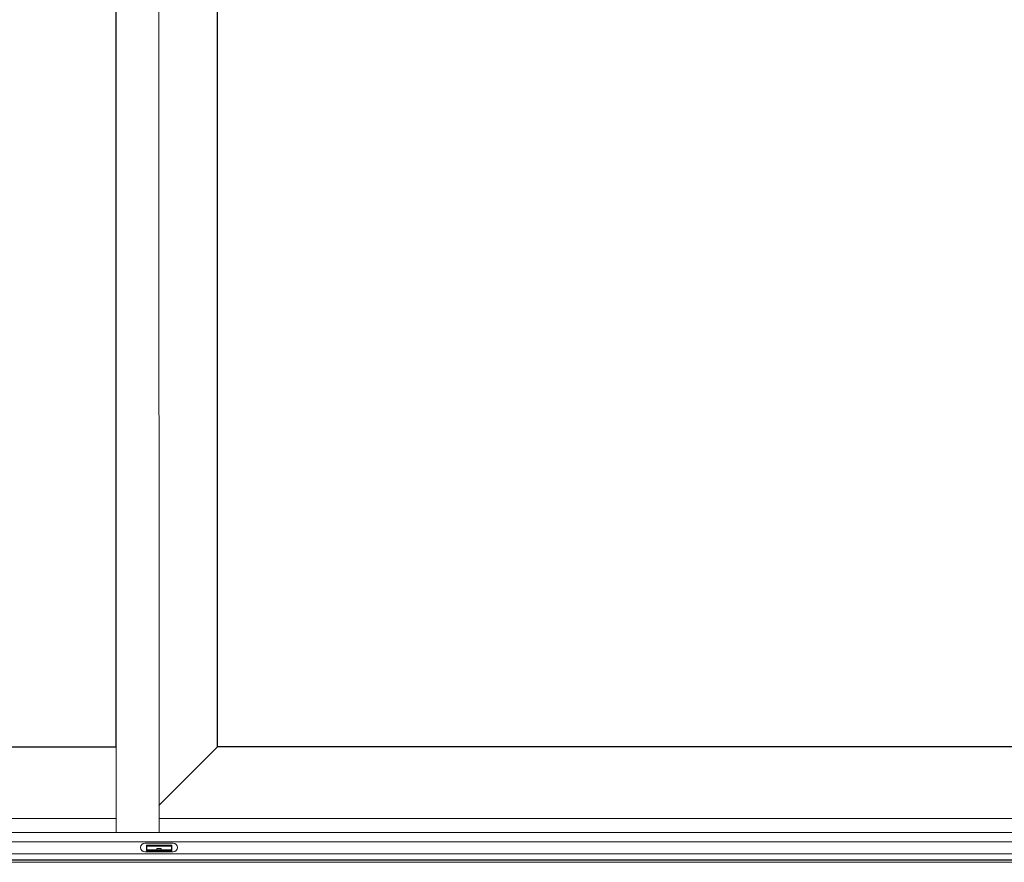
# Model space of a CAD drawing. Units: inches. Extents: x -228 to 672, y -714 to 184.
# Drawn here: x -122 to -87, y -351 to -320 of the extents above; entities that cross this region are included whole.
import ezdxf

# ---------------------------------------------------------------- set-up
doc = ezdxf.new("R2010")
doc.units = ezdxf.units.IN
doc.header["$LTSCALE"] = 0.5
doc.header["$MEASUREMENT"] = 0
doc.layers.add('ELEVATION DETAIL', color=7, linetype='Continuous')

# ---------------------------------------------------------------- blocks, each defined once
blk = doc.blocks.new('MSD_65605_weep - front')
at = {"linetype": 'Continuous', "lineweight": 5}
for p, q in [((-0.506, 0.311), (0.506, 0.311)), ((0.506, 0), (-0.506, 0)), ((-0.453, 0.238), (-0.453, 0.041)), ((0.453, 0.238), (-0.453, 0.238)), ((-0.453, 0.181), (-0.443, 0.181)), ((-0.443, 0.181), (-0.453, 0.181)), ((-0.453, 0.041), (0.453, 0.041)), ((-0.443, 0.07), (-0.443, 0.185)), ((-0.443, 0.07), (-0.443, 0.068)), ((-0.078, 0.07), (-0.443, 0.07)), ((-0.443, 0.068), (0.443, 0.068)), ((-0.433, 0.203), (0.433, 0.203)), ((0.078, 0.123), (-0.078, 0.123)), ((-0.078, 0.074), (-0.078, 0.123)), ((0.079, 0.074), (-0.078, 0.074)), ((-0.078, 0.074), (-0.078, 0.07)), ((0.079, 0.123), (0.079, 0.074)), ((0.079, 0.074), (0.079, 0.07)), ((0.443, 0.07), (0.079, 0.07)), ((0.443, 0.185), (0.443, 0.07)), ((0.443, 0.181), (0.453, 0.181)), ((0.443, 0.181), (0.453, 0.181)), ((0.443, 0.07), (0.443, 0.068)), ((0.453, 0.041), (0.453, 0.238))]:
    blk.add_line(p, q, dxfattribs=at)
for centre, start, end in [((-0.506, 0.155), 90, 270), ((0.506, 0.155), 270, 90)]:
    blk.add_arc(centre, 0.155, start, end, dxfattribs=at)
for points, knots in [([(-0.443, 0.185), (-0.443, 0.186), (-0.442, 0.188), (-0.439, 0.193), (-0.436, 0.198), (-0.434, 0.202), (-0.433, 0.203), (-0.433, 0.203)], [0, 0, 0, 0, 0.217822, 0.476564, 0.84101, 0.992435, 1, 1, 1, 1]), ([(0.433, 0.203), (0.433, 0.203), (0.434, 0.202), (0.436, 0.198), (0.439, 0.193), (0.442, 0.188), (0.443, 0.186), (0.443, 0.185)], [0, 0, 0, 0, 0.007565, 0.15899, 0.523436, 0.782178, 1, 1, 1, 1])]:
    blk.add_open_spline(points, degree=3, knots=knots, dxfattribs=at)

msp = doc.modelspace()

# ---------------------------------------------------------------- linework, layer by layer
for points in [[(-222, -350.5), (-81.0005, -350.5), (-81.0005, -271), (-222, -271)], [(-148.4695, -274.813), (-148.4695, -346.4685), (-118.2835, -346.4685), (-118.2835, -274.813)], [(-114.6585, -346.4685), (-114.6585, -274.813), (-84.5325, -274.813), (-84.5325, -346.4685)]]:
    msp.add_lwpolyline(points, close=True)
at = {"layer": 'ELEVATION DETAIL', "lineweight": 5}
for p, q in [((-116.7525, -272.875), (-116.7505, -349.5315)), ((-118.2835, -346.4685), (-118.2835, -349.53145)), ((-114.6585, -346.4685), (-116.7525, -348.5625)), ((-118.2835, -349.0315), (-150.9765, -349.0315)), ((-82.5245, -349.0315), (-116.75051, -349.03239)), ((-81.8445, -349.5315), (-151.3385, -349.5315)), ((-116.6875, -349.53145), (-150.9765, -349.53145)), ((-81.9145, -349.8595), (-151.4085, -349.8595)), ((-81.9145, -350.289), (-151.4085, -350.289)), ((-80.7505, -350.594), (-150.40042, -350.594))]:
    msp.add_line(p, q, dxfattribs=at)

# ---------------------------------------------------------------- block references
at = {"layer": 'ELEVATION DETAIL'}
msp.add_blockref('MSD_65605_weep - front', (-116.7485, -350.2215), dxfattribs=at)

doc.saveas('drawing.dxf')
